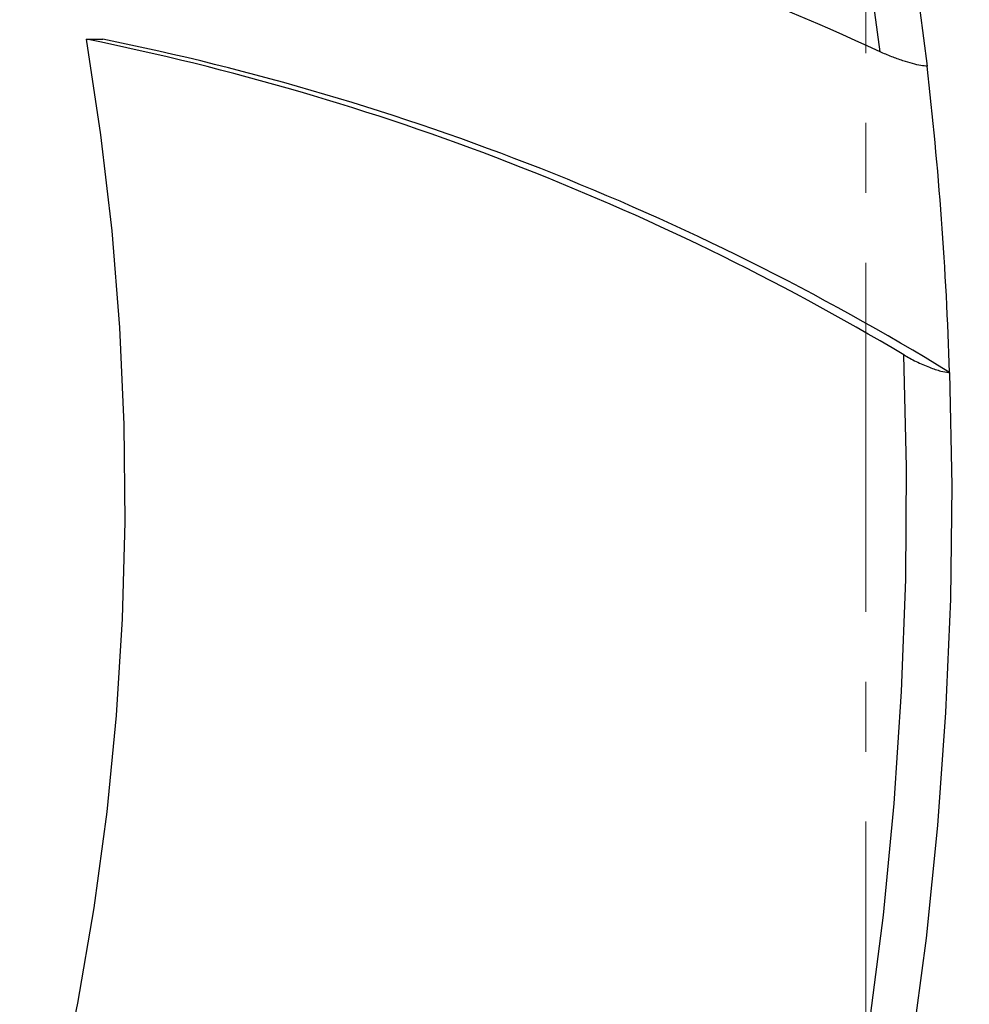
# Model space of a CAD drawing. Extents: x -179160 to -170713, y -158690 to -104295.
# Drawn here: x -176548 to -176462, y -154468 to -154379 of the extents above; entities that cross this region are included whole.
import ezdxf

# ---------------------------------------------------------------- set-up
doc = ezdxf.new("R2010")
doc.units = 0
doc.header["$MEASUREMENT"] = 0
doc.linetypes.add('CENTERX2', pattern=[20.32, 12.7, -2.54, 2.54, -2.54])
doc.layers.get('0').update_dxf_attribs({"linetype": 'CONTINUOUS'})
doc.layers.get('Defpoints').update_dxf_attribs({"linetype": 'CONTINUOUS'})
doc.layers.add('标注层', color=7, linetype='CONTINUOUS')
doc.styles.add('SLDTEXTSTYLE0', font='Gothic.ttf')
doc.dimstyles.get("Standard").update_dxf_attribs({"dimtxt": 50, "dimasz": 0.18, "dimexe": 0.18, "dimexo": 0.0625, "dimgap": 0.09, "dimtad": 1, "dimdec": 0, "dimzin": 0, "dimdsep": 46, "dimtxsty": 'SLDTEXTSTYLE0', "dimcen": 0.09, "dimadec": 0, "dimazin": 0, "dimtfac": 1, "dimtdec": 0, "dimtofl": 0, "dimtmove": 2, "dimatfit": 3, "dimfxl": 1, "dimtolj": 1, "dimtzin": 0, "dimarcsym": 0})

# ---------------------------------------------------------------- blocks, each defined once
blk = doc.blocks.new('*D202')
at = {"layer": 'Defpoints', "color": 0, "transparency": 16777216}
for p in [(-176471.587, -153227.823), (-177069.904, -155772.323), (-176880.232, -155772.323)]:
    blk.add_point(p, dxfattribs=at)
at = {"layer": '标注层', "color": 0, "lineweight": -2, "transparency": 16777216}
for p, q in [((-176471.65, -153227.823), (-177070.084, -153227.823)), ((-177069.904, -153228.003), (-177069.904, -154226.464)), ((-177069.904, -155772.143), (-177069.904, -154375.829)), ((-176880.294, -155772.323), (-177070.084, -155772.323))]:
    blk.add_line(p, q, dxfattribs=at)
at = {"layer": '标注层', "color": 0, "transparency": 16777216}
for points in [[(-177069.934, -153228.003), (-177069.874, -153228.003), (-177069.904, -153227.823)], [(-177069.934, -155772.143), (-177069.874, -155772.143), (-177069.904, -155772.323)]]:
    blk.add_solid(points, dxfattribs=at)
at = {"layer": '标注层', "color": 0, "transparency": 16777216, "insert": (-177096.161, -154301.146), "char_height": 50, "attachment_point": 2, "rotation": 90, "style": 'SLDTEXTSTYLE0'}
blk.add_mtext('\\A1;2545', dxfattribs=at)

msp = doc.modelspace()

# ---------------------------------------------------------------- linework, layer by layer
at = {"color": 7, "linetype": 'Continuous', "lineweight": 25}
msp.add_line((-176542.42984, -154380.65775), (-176540.92984, -154380.65775), dxfattribs=at)
at = {"color": 7, "linetype": 'Continuous', "lineweight": 25, "flags": 128}
for points in [[(-176470.29072, -154381.80514), (-176471.64671, -154371.72063), (-176473.30195, -154361.69584), (-176475.25449, -154351.74258), (-176477.50202, -154341.87277), (-176480.04188, -154332.09785), (-176482.87109, -154322.4295), (-176485.98629, -154312.87904), (-176489.38382, -154303.45782), (-176493.05965, -154294.17701), (-176497.00945, -154285.04749)], [(-176544.99003, -154476.86132), (-176543.20366, -154468.2817), (-176541.72368, -154459.62473), (-176540.55258, -154450.90492), (-176539.69234, -154442.13696), (-176539.14439, -154433.33562), (-176538.90967, -154424.5158), (-176538.98858, -154415.69217), (-176539.38097, -154406.87974), (-176540.0862, -154398.0933), (-176541.10305, -154389.34775), (-176542.42984, -154380.65775)], [(-176471.27459, -154470.37502), (-176469.99473, -154460.27728), (-176469.01607, -154450.13459), (-176468.33976, -154439.95913), (-176467.96661, -154429.76292), (-176467.89706, -154419.55777), (-176468.13119, -154409.35608)], [(-176463.97452, -154410.95277), (-176463.78947, -154421.259), (-176463.91118, -154431.56656), (-176464.3395, -154441.86314), (-176465.07393, -154452.13671), (-176466.1136, -154462.375), (-176467.45728, -154472.56597)]]:
    msp.add_lwpolyline(points, dxfattribs=at)
at = {"color": 1, "linetype": 'Continuous', "lineweight": 25, "flags": 128}
msp.add_lwpolyline([(-176492.51722, -154285.1965), (-176488.57362, -154294.44464), (-176484.90751, -154303.84381), (-176481.52323, -154313.38282), (-176478.42477, -154323.05058), (-176475.61578, -154332.83539), (-176473.09959, -154342.72595), (-176470.87916, -154352.71044), (-176468.95712, -154362.77719), (-176467.33573, -154372.91427), (-176466.01691, -154383.10965)], dxfattribs=at)
at = {"color": 7, "linetype": 'Continuous', "lineweight": 25}
for centre, radius, start, end in [((-176567.82192, -154591.52967), 231.29356, 65.0594854, 84.7304255), ((-176589.38547, -154612.75082), 236.79532, 59.1986103, 78.5626519), ((-176588.07272, -154613.29835), 237.36912, 58.4792813, 78.5445593), ((-176809.21535, -154422.28098), 345.42664, 1.8793439, 6.5113405)]:
    msp.add_arc(centre, radius, start, end, dxfattribs=at)
for points, knots in [([(-176667.21027, -154716.72102), (-176666.0573, -154716.47082), (-176662.13789, -154715.6203), (-176655.50936, -154713.8438), (-176647.33434, -154711.40139), (-176639.23579, -154708.63613), (-176631.21834, -154705.5741), (-176623.29139, -154702.21248), (-176615.46305, -154698.55636), (-176607.74168, -154694.60905), (-176600.13525, -154690.37512), (-176592.65196, -154685.8585), (-176585.29961, -154681.06428), (-176578.08596, -154675.99731), (-176571.01864, -154670.66312), (-176564.10514, -154665.06698), (-176557.35267, -154659.21522), (-176550.76849, -154653.11358), (-176544.35946, -154646.76876), (-176538.13233, -154640.18736), (-176532.09381, -154633.37623), (-176526.25017, -154626.34259), (-176520.60756, -154619.09402), (-176515.17203, -154611.63795), (-176509.94924, -154603.98243), (-176504.94471, -154596.13541), (-176500.16378, -154588.10516), (-176495.6114, -154579.90021), (-176491.29244, -154571.52919), (-176487.21142, -154563.00091), (-176483.37265, -154554.32442), (-176479.78013, -154545.50889), (-176476.43769, -154536.56351), (-176473.34887, -154527.49777), (-176470.51682, -154518.32119), (-176467.94466, -154509.04348), (-176465.63493, -154499.67443), (-176463.59018, -154490.22388), (-176461.81255, -154480.70175), (-176460.30385, -154471.11813), (-176459.0657, -154461.48313), (-176458.09941, -154451.80687), (-176457.40598, -154442.09952), (-176456.98614, -154432.3713), (-176456.84035, -154422.63246), (-176456.96875, -154412.89326), (-176457.37121, -154403.16396), (-176458.04731, -154393.45482), (-176458.99636, -154383.77606), (-176460.21735, -154374.13784), (-176461.709, -154364.55032), (-176463.46974, -154355.02363), (-176465.49778, -154345.56778), (-176467.7909, -154336.19275), (-176470.34679, -154326.9084), (-176473.16269, -154317.72447), (-176476.23571, -154308.65071), (-176479.56257, -154299.69665), (-176483.13984, -154290.87182), (-176486.96369, -154282.18542), (-176491.03017, -154273.64663), (-176495.33488, -154265.26444), (-176499.8735, -154257.04778), (-176504.64106, -154249.00524), (-176509.63259, -154241.14537), (-176514.84296, -154233.47647), (-176520.26642, -154226.00648), (-176525.8975, -154218.74353), (-176531.73028, -154211.69537), (-176537.75765, -154204.86808), (-176543.97743, -154198.27489), (-176550.4335, -154191.83354), (-176554.91233, -154187.73078), (-176557.18597, -154185.64804)], [0, 0, 0, 0, 0.00590741, 0.020081649, 0.034256707, 0.048432578, 0.062609455, 0.076787356, 0.090966367, 0.10514653, 0.119327787, 0.133510331, 0.147694073, 0.161878988, 0.176065102, 0.1902524, 0.204440775, 0.218630279, 0.232820798, 0.24701226, 0.261204779, 0.275398176, 0.289592346, 0.303787315, 0.317982935, 0.332179216, 0.346376174, 0.360573626, 0.374771623, 0.388970093, 0.403168927, 0.417368046, 0.431567544, 0.445767425, 0.459967496, 0.474167915, 0.488368327, 0.502569002, 0.516770006, 0.530971001, 0.545172077, 0.559373239, 0.573574547, 0.587775944, 0.601977401, 0.616178905, 0.630380445, 0.644581995, 0.658783499, 0.672985025, 0.68718659, 0.701388113, 0.715589437, 0.72979081, 0.743992028, 0.758193218, 0.772394249, 0.786595105, 0.800795648, 0.814995988, 0.829196087, 0.843395983, 0.857595345, 0.871794396, 0.885992993, 0.900190987, 0.914388591, 0.928585416, 0.942781643, 0.956977068, 0.971171638, 0.985365525, 1, 1, 1, 1]), ([(-176466.01691, -154383.10965), (-176466.1943, -154383.09759), (-176466.54876, -154383.07349), (-176467.34368, -154382.88964), (-176468.2598, -154382.61433), (-176469.30018, -154382.24123), (-176469.94819, -154381.95594), (-176470.29072, -154381.80514)], [0, 0, 0, 0, 0.1797295, 0.35912814, 0.5480411, 0.76110327, 1, 1, 1, 1]), ([(-176468.13119, -154409.35608), (-176468.12766, -154409.35814), (-176467.78598, -154409.55815), (-176467.02977, -154409.96752), (-176465.83752, -154410.49128), (-176464.79025, -154410.84116), (-176464.21806, -154410.94753), (-176464.00831, -154410.95204), (-176463.97452, -154410.95277)], [0, 0, 0, 0, 0.0027122, 0.26255055, 0.52310866, 0.75946471, 0.96124392, 1, 1, 1, 1])]:
    msp.add_open_spline(points, degree=3, knots=knots, dxfattribs=at)
at = {"layer": '标注层', "linetype": 'CENTERX2', "lineweight": 18, "ltscale": 2.5}
msp.add_line((-176471.58732, -156312.32345), (-176471.58732, -153176.62219), dxfattribs=at)

# ---------------------------------------------------------------- dimensions: what is measured, and where the dimension line sits
at = {"layer": '标注层'}
dim = msp.add_linear_dim(base=(-177069.9035003712, -155772.3234482649), p1=(-176471.5873229997, -153227.8234482647), p2=(-176880.2315973146, -155772.3234482649), angle=90, dimstyle='Standard', override={"dimtxsty": 'SLDTEXTSTYLE0'}, dxfattribs=at)
dim.commit()
dim.dimension.update_dxf_attribs({"geometry": '*D202', "text_midpoint": (-177069.9035003711, -154301.1463948979), "dimtype": 160})

doc.saveas('drawing.dxf')
